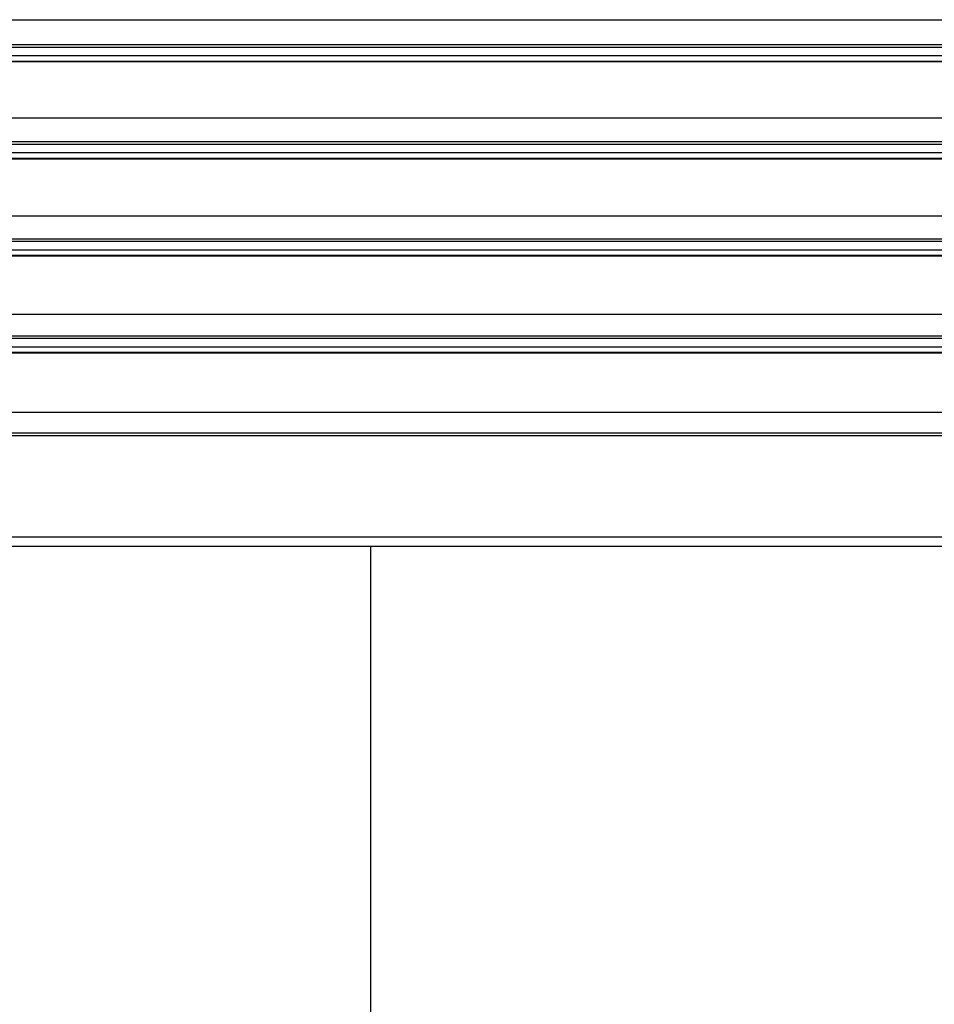
# Paper-space layout '_Top' of a CAD drawing. Units: millimetres. Extents: x -262 to 262, y -326 to 160.
# Drawn here: x 27 to 74, y -191 to -140 of the extents above; entities that cross this region are included whole.
import ezdxf

# ---------------------------------------------------------------- set-up
doc = ezdxf.new("R2010")
doc.units = ezdxf.units.MM

psp = doc.layouts.new('_Top')

# ---------------------------------------------------------------- linework, layer by layer
at = {"color": 7, "linetype": 'Continuous', "lineweight": 25}
for p, q in [((-103.351, -140.061), (103.351, -140.061)), ((-102.316, -141.341), (102.316, -141.341)), ((102.316, -141.491), (-102.316, -141.491)), ((-102.314, -141.91), (102.314, -141.91)), ((-103.077, -142.222), (103.077, -142.222)), ((102.313, -142.208), (-102.313, -142.208)), ((-103.286, -145.117), (103.286, -145.117)), ((-102.284, -146.341), (102.284, -146.341)), ((102.284, -146.491), (-102.284, -146.491)), ((-102.282, -146.91), (102.282, -146.91)), ((-103.013, -147.221), (103.012, -147.221)), ((102.281, -147.208), (-102.281, -147.208)), ((-103.221, -150.173), (103.221, -150.173)), ((-102.252, -151.341), (102.252, -151.341)), ((102.252, -151.491), (-102.252, -151.491)), ((-102.25, -151.91), (102.25, -151.91)), ((-102.948, -152.22), (102.948, -152.22)), ((102.249, -152.208), (-102.249, -152.208)), ((-103.156, -155.23), (103.156, -155.23)), ((-102.22, -156.341), (102.22, -156.341)), ((102.22, -156.491), (-102.22, -156.491)), ((-102.884, -157.219), (102.884, -157.219)), ((-102.218, -156.91), (102.218, -156.91)), ((102.217, -157.208), (-102.217, -157.208)), ((-103.092, -160.286), (103.091, -160.286)), ((-102.188, -161.341), (102.188, -161.341)), ((102.184, -161.491), (-102.184, -161.491)), ((-102.155, -166.703), (102.155, -166.703)), ((102.154, -167.2), (-102.155, -167.2)), ((45, -283.55), (45, -167.2))]:
    psp.add_line(p, q, dxfattribs=at)

doc.saveas('drawing.dxf')
